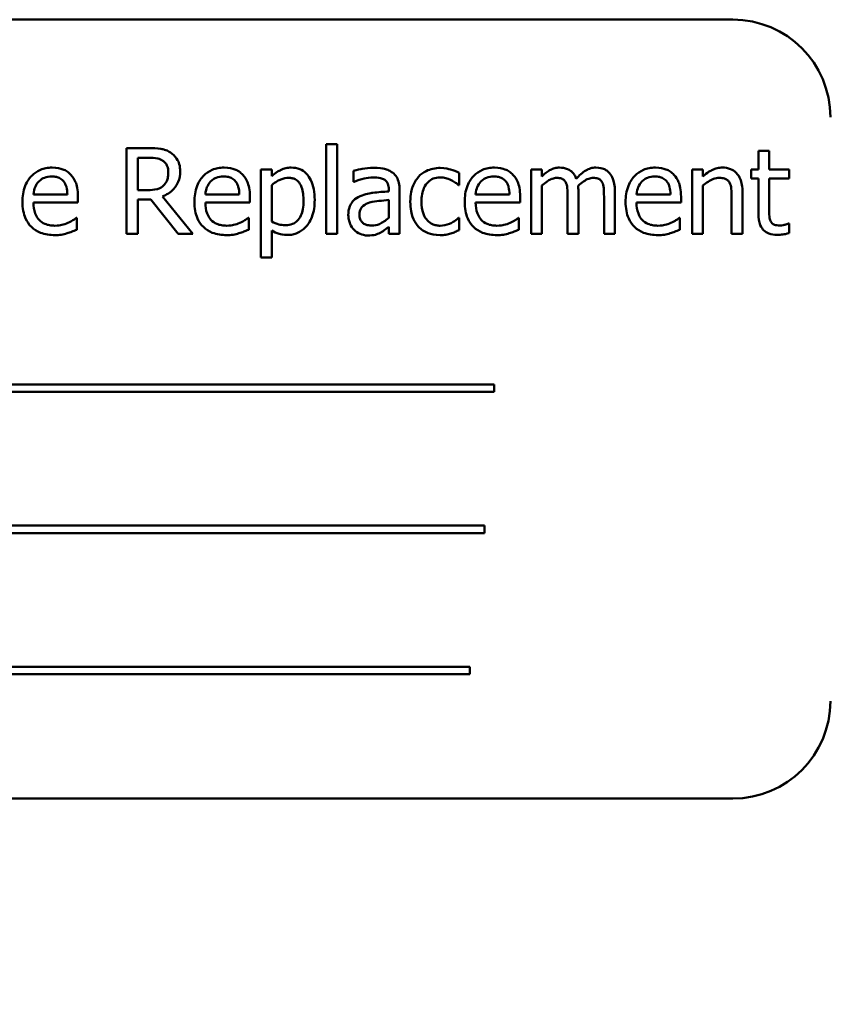
# Model space of a CAD drawing. Units: inches. Extents: x 2 to 108, y 1 to 84.
# Drawn here: x 66 to 67, y 46 to 47 of the extents above; entities that cross this region are included whole.
import ezdxf

# ---------------------------------------------------------------- set-up
doc = ezdxf.new("R2010")
doc.units = ezdxf.units.IN
doc.header["$LTSCALE"] = 5
doc.header["$MEASUREMENT"] = 0
doc.layers.add('Symbol (ANSI)', color=7, linetype='Continuous', lineweight=25)
doc.layers.add('Visible (ANSI)', color=7, linetype='Continuous', lineweight=50)
doc.styles.add('Note Text (ANSI)', font='tahoma.ttf')
doc.dimstyles.new('Default (ANSI)$7', dxfattribs={"dimscale": 5, "dimtxt": 0.12, "dimasz": 0.098425, "dimexe": 0.125, "dimexo": 0.0625, "dimgap": 0.031496, "dimtad": 0, "dimtih": 1, "dimtoh": 1, "dimrnd": 1e-08, "dimzin": 4, "dimdsep": 46, "dimtxsty": 'Note Text (ANSI)', "dimcen": 0.09, "dimdle": 0.393701, "dimclrd": 256, "dimclre": 256, "dimclrt": 256, "dimadec": 0, "dimazin": 1, "dimtfac": 1, "dimtofl": 0, "dimtmove": 0, "dimatfit": 3, "dimfxl": 1, "dimtolj": 1, "dimtzin": 4, "dimlwd": -1, "dimlwe": -1, "dimarcsym": 0})

msp = doc.modelspace()

# ---------------------------------------------------------------- linework, layer by layer
at = {"layer": 'Visible (ANSI)'}
for p, q in [((66.925, 46.9645), (65.175, 46.9645)), ((66.1747, 46.7997), (66.1464, 46.7997)), ((66.1464, 46.7997), (66.1464, 46.6897)), ((66.4026, 46.8046), (66.4026, 46.6897)), ((66.4166, 46.8046), (66.4026, 46.8046)), ((66.4166, 46.6897), (66.4166, 46.8046)), ((66.9715, 46.796), (66.9576, 46.796)), ((66.9576, 46.796), (66.9576, 46.7723)), ((66.9715, 46.7723), (66.9715, 46.796)), ((66.161, 46.7457), (66.161, 46.7871)), ((66.161, 46.7871), (66.1755, 46.7871)), ((66.3327, 46.7723), (66.3188, 46.7723)), ((66.3188, 46.7723), (66.3188, 46.6593)), ((66.3327, 46.7636), (66.3327, 46.7723)), ((66.4378, 46.7705), (66.4378, 46.7563)), ((66.6797, 46.7723), (66.6658, 46.7723)), ((66.6658, 46.7723), (66.6658, 46.6897)), ((66.6797, 46.7632), (66.6797, 46.7723)), ((66.8724, 46.7723), (66.8724, 46.6897)), ((66.8863, 46.7723), (66.8724, 46.7723)), ((66.8863, 46.7631), (66.8863, 46.7723)), ((66.9576, 46.7723), (66.9483, 46.7723)), ((66.9483, 46.7723), (66.9483, 46.7608)), ((66.9971, 46.7723), (66.9715, 46.7723)), ((66.9971, 46.7608), (66.9971, 46.7723)), ((66.5735, 46.7522), (66.5735, 46.7678)), ((66.9483, 46.7608), (66.9576, 46.7608)), ((66.9576, 46.7608), (66.9576, 46.7151)), ((66.9715, 46.7215), (66.9715, 46.7608)), ((66.9715, 46.7608), (66.9971, 46.7608)), ((66.1738, 46.7457), (66.161, 46.7457)), ((66.3327, 46.7052), (66.3327, 46.752)), ((66.4378, 46.7563), (66.4386, 46.7563)), ((66.483, 46.7467), (66.483, 46.744)), ((66.4969, 46.6897), (66.4969, 46.7462)), ((66.5727, 46.7522), (66.5735, 46.7522)), ((66.6797, 46.6897), (66.6797, 46.7514)), ((66.8863, 46.6897), (66.8863, 46.7514)), ((66.0704, 46.7402), (66.0268, 46.7402)), ((66.084, 46.7296), (66.084, 46.7372)), ((66.161, 46.6897), (66.161, 46.7335)), ((66.161, 46.7335), (66.1777, 46.7335)), ((66.1777, 46.7335), (66.2125, 46.6897)), ((66.2315, 46.6897), (66.1924, 46.7376)), ((66.2911, 46.7402), (66.2475, 46.7402)), ((66.3047, 46.7296), (66.3047, 46.7372)), ((66.483, 46.733), (66.483, 46.7101)), ((66.6382, 46.7402), (66.5946, 46.7402)), ((66.6517, 46.7296), (66.6517, 46.7372)), ((66.7126, 46.7375), (66.7126, 46.6897)), ((66.7265, 46.6897), (66.7265, 46.7441)), ((66.7594, 46.7375), (66.7594, 46.6897)), ((66.7733, 46.6897), (66.7733, 46.7441)), ((66.8448, 46.7402), (66.8012, 46.7402)), ((66.8583, 46.7296), (66.8583, 46.7372)), ((66.9233, 46.7368), (66.9233, 46.6897)), ((66.9372, 46.6897), (66.9372, 46.7433)), ((66.0268, 46.7296), (66.084, 46.7296)), ((66.2475, 46.7296), (66.3047, 46.7296)), ((66.5946, 46.7296), (66.6517, 46.7296)), ((66.8012, 46.7296), (66.8583, 46.7296)), ((66.0825, 46.71), (66.0817, 46.71)), ((66.0825, 46.6948), (66.0825, 46.71)), ((66.3032, 46.71), (66.3024, 46.71)), ((66.3032, 46.6948), (66.3032, 46.71)), ((66.5735, 46.71), (66.5727, 46.71)), ((66.5735, 46.6944), (66.5735, 46.71)), ((66.6502, 46.71), (66.6494, 46.71)), ((66.6502, 46.6948), (66.6502, 46.71)), ((66.8568, 46.71), (66.856, 46.71)), ((66.8568, 46.6948), (66.8568, 46.71)), ((66.483, 46.6985), (66.483, 46.6897)), ((66.9971, 46.7029), (66.9963, 46.7029)), ((66.9971, 46.6904), (66.9971, 46.7029)), ((66.1464, 46.6897), (66.161, 46.6897)), ((66.2125, 46.6897), (66.2315, 46.6897)), ((66.3327, 46.6593), (66.3327, 46.6939)), ((66.4026, 46.6897), (66.4166, 46.6897)), ((66.483, 46.6897), (66.4969, 46.6897)), ((66.6658, 46.6897), (66.6797, 46.6897)), ((66.7126, 46.6897), (66.7265, 46.6897)), ((66.7594, 46.6897), (66.7733, 46.6897)), ((66.8724, 46.6897), (66.8863, 46.6897)), ((66.9233, 46.6897), (66.9372, 46.6897)), ((66.3188, 46.6593), (66.3327, 46.6593)), ((66.6184, 46.4961), (65.4604, 46.4961)), ((66.6184, 46.4865), (66.6184, 46.4961)), ((65.4604, 46.4865), (66.6184, 46.4865)), ((66.606, 46.3149), (65.5306, 46.3149)), ((65.5306, 46.3054), (66.606, 46.3054)), ((66.606, 46.3054), (66.606, 46.3149)), ((66.5872, 46.1338), (65.4292, 46.1338)), ((66.5872, 46.1243), (66.5872, 46.1338)), ((65.4292, 46.1243), (66.5872, 46.1243)), ((65.175, 45.9645), (66.925, 45.9645))]:
    msp.add_line(p, q, dxfattribs=at)
for centre, start, end in [((66.925, 46.8395), 0, 90), ((66.925, 46.0895), 270, 0)]:
    msp.add_arc(centre, 0.125, start, end, dxfattribs=at)
for points, knots in [([(66.2027, 46.7939), (66.2008, 46.7952), (66.1988, 46.7962), (66.1948, 46.7978), (66.1927, 46.7984), (66.1853, 46.7996), (66.18, 46.7997), (66.1747, 46.7997)], [-0.0738143, -0.0738143, -0.0738143, -0.0738143, -0.05676999, -0.05676999, -0.04027348, -0.04027348, 0, 0, 0, 0]), ([(66.1755, 46.7871), (66.178, 46.7871), (66.1825, 46.787), (66.1887, 46.7856), (66.191, 46.7847), (66.193, 46.7833)], [-0.04825402, -0.04825402, -0.04825402, -0.04825402, -0.01854655, -0.01854655, 0, 0, 0, 0]), ([(66.193, 46.7833), (66.1942, 46.7825), (66.1953, 46.7815), (66.1974, 46.779), (66.1981, 46.7777), (66.1995, 46.7741), (66.1999, 46.7714), (66.1999, 46.7687)], [-0.03741459, -0.03741459, -0.03741459, -0.03741459, -0.02965645, -0.02965645, -0.02069666, -0.02069666, 0, 0, 0, 0]), ([(66.2152, 46.7699), (66.2152, 46.7729), (66.2149, 46.7761), (66.2135, 46.7811), (66.2125, 46.7836), (66.2085, 46.7894), (66.2059, 46.7919), (66.2027, 46.7939)], [-0.08862465, -0.08862465, -0.08862465, -0.08862465, -0.05353477, -0.05353477, -0.02853055, -0.02853055, 0, 0, 0, 0]), ([(66.0509, 46.7746), (66.0482, 46.7746), (66.0455, 46.7744), (66.0404, 46.7734), (66.038, 46.7727), (66.0315, 46.7699), (66.0278, 46.7673), (66.022, 46.7614), (66.0187, 46.7573), (66.0137, 46.7446), (66.0127, 46.7375), (66.0127, 46.7306)], [-0.2368121, -0.2368121, -0.2368121, -0.2368121, -0.2003751, -0.2003751, -0.1660997, -0.1660997, -0.1039613, -0.1039613, -0.0532165, -0.0532165, 0, 0, 0, 0]), ([(66.0748, 46.7654), (66.0734, 46.767), (66.0718, 46.7683), (66.0683, 46.7707), (66.0664, 46.7716), (66.0615, 46.7735), (66.0571, 46.7746), (66.0509, 46.7746)], [-0.1094427, -0.1094427, -0.1094427, -0.1094427, -0.0783983, -0.0783983, -0.0475944, -0.0475944, 0, 0, 0, 0]), ([(66.2716, 46.7746), (66.2689, 46.7746), (66.2662, 46.7744), (66.2611, 46.7734), (66.2587, 46.7727), (66.2522, 46.7699), (66.2485, 46.7673), (66.2427, 46.7614), (66.2394, 46.7573), (66.2344, 46.7446), (66.2335, 46.7375), (66.2335, 46.7306)], [-0.2368121, -0.2368121, -0.2368121, -0.2368121, -0.2003751, -0.2003751, -0.1660997, -0.1660997, -0.1039613, -0.1039613, -0.0532165, -0.0532165, 0, 0, 0, 0]), ([(66.2955, 46.7654), (66.2941, 46.767), (66.2925, 46.7683), (66.289, 46.7707), (66.2872, 46.7716), (66.2822, 46.7735), (66.2779, 46.7746), (66.2716, 46.7746)], [-0.1094427, -0.1094427, -0.1094427, -0.1094427, -0.0783983, -0.0783983, -0.0475944, -0.0475944, 0, 0, 0, 0]), ([(66.3579, 46.7746), (66.3555, 46.7746), (66.3531, 46.7744), (66.3485, 46.7733), (66.3463, 46.7725), (66.3425, 46.7706), (66.3378, 46.7683), (66.3327, 46.7636)], [-0.1878509, -0.1878509, -0.1878509, -0.1878509, -0.1197365, -0.1197365, -0.0531865, -0.0531865, 0, 0, 0, 0]), ([(66.3879, 46.7332), (66.3879, 46.7378), (66.3876, 46.7425), (66.3859, 46.7509), (66.3847, 46.7548), (66.3816, 46.7611), (66.3796, 46.7645), (66.3743, 46.7696), (66.3717, 46.7714), (66.3653, 46.774), (66.3616, 46.7746), (66.3579, 46.7746)], [-0.1738799, -0.1738799, -0.1738799, -0.1738799, -0.1260957, -0.1260957, -0.0844987, -0.0844987, -0.052899, -0.052899, -0.0284129, -0.0284129, 0, 0, 0, 0]), ([(66.463, 46.7742), (66.4582, 46.7742), (66.4535, 46.7738), (66.4474, 46.7726), (66.4417, 46.7716), (66.4378, 46.7705)], [-0.1362292, -0.1362292, -0.1362292, -0.1362292, -0.0311534, -0.0311534, 0, 0, 0, 0]), ([(66.4879, 46.7681), (66.4863, 46.7692), (66.4847, 46.7702), (66.4812, 46.7719), (66.4793, 46.7725), (66.4751, 46.7734), (66.4707, 46.7742), (66.463, 46.7742)], [-0.15515, -0.15515, -0.15515, -0.15515, -0.1074883, -0.1074883, -0.0590414, -0.0590414, 0, 0, 0, 0]), ([(66.5492, 46.7742), (66.546, 46.7742), (66.5428, 46.7738), (66.5367, 46.7725), (66.5338, 46.7715), (66.5274, 46.7684), (66.5241, 46.766), (66.5214, 46.7629)], [-0.07840036, -0.07840036, -0.07840036, -0.07840036, -0.0543939, -0.0543939, -0.0313032, -0.0313032, 0, 0, 0, 0]), ([(66.5735, 46.7678), (66.57, 46.7696), (66.5661, 46.7711), (66.5604, 46.7728), (66.5557, 46.7742), (66.5492, 46.7742)], [-0.1508645, -0.1508645, -0.1508645, -0.1508645, -0.0499207, -0.0499207, 0, 0, 0, 0]), ([(66.6186, 46.7746), (66.616, 46.7746), (66.6133, 46.7744), (66.6082, 46.7734), (66.6057, 46.7727), (66.5992, 46.7699), (66.5955, 46.7673), (66.5897, 46.7614), (66.5865, 46.7573), (66.5814, 46.7446), (66.5805, 46.7375), (66.5805, 46.7306)], [-0.2368121, -0.2368121, -0.2368121, -0.2368121, -0.2003751, -0.2003751, -0.1660997, -0.1660997, -0.1039613, -0.1039613, -0.0532165, -0.0532165, 0, 0, 0, 0]), ([(66.6425, 46.7654), (66.6411, 46.767), (66.6395, 46.7683), (66.636, 46.7707), (66.6342, 46.7716), (66.6292, 46.7735), (66.6249, 46.7746), (66.6186, 46.7746)], [-0.1094427, -0.1094427, -0.1094427, -0.1094427, -0.0783983, -0.0783983, -0.0475944, -0.0475944, 0, 0, 0, 0]), ([(66.7023, 46.7746), (66.7002, 46.7746), (66.6981, 46.7744), (66.6941, 46.7734), (66.6923, 46.7726), (66.6882, 46.7704), (66.6846, 46.768), (66.6797, 46.7632)], [-0.1358397, -0.1358397, -0.1358397, -0.1358397, -0.093581, -0.093581, -0.0522732, -0.0522732, 0, 0, 0, 0]), ([(66.7238, 46.7603), (66.7232, 46.7619), (66.7225, 46.7635), (66.7207, 46.7662), (66.7198, 46.7675), (66.7179, 46.7694), (66.7159, 46.7712), (66.7091, 46.774), (66.7057, 46.7746), (66.7023, 46.7746)], [-0.1373709, -0.1373709, -0.1373709, -0.1373709, -0.0946094, -0.0946094, -0.0556708, -0.0556708, -0.0263703, -0.0263703, 0, 0, 0, 0]), ([(66.7491, 46.7746), (66.7468, 46.7746), (66.7445, 46.7743), (66.7401, 46.7731), (66.7381, 46.7722), (66.7315, 46.7682), (66.7274, 46.7644), (66.7238, 46.7603)], [-0.0760541, -0.0760541, -0.0760541, -0.0760541, -0.05870892, -0.05870892, -0.04133248, -0.04133248, 0, 0, 0, 0]), ([(66.7663, 46.7676), (66.7653, 46.7688), (66.7641, 46.7699), (66.7616, 46.7717), (66.7602, 46.7724), (66.7571, 46.7736), (66.7539, 46.7746), (66.7491, 46.7746)], [-0.1018277, -0.1018277, -0.1018277, -0.1018277, -0.0690853, -0.0690853, -0.0372049, -0.0372049, 0, 0, 0, 0]), ([(66.8253, 46.7746), (66.8226, 46.7746), (66.8199, 46.7744), (66.8148, 46.7734), (66.8124, 46.7727), (66.8058, 46.7699), (66.8022, 46.7673), (66.7964, 46.7614), (66.7931, 46.7573), (66.7881, 46.7446), (66.7871, 46.7375), (66.7871, 46.7306)], [-0.2368121, -0.2368121, -0.2368121, -0.2368121, -0.2003751, -0.2003751, -0.1660997, -0.1660997, -0.1039613, -0.1039613, -0.0532165, -0.0532165, 0, 0, 0, 0]), ([(66.8492, 46.7654), (66.8477, 46.767), (66.8461, 46.7683), (66.8427, 46.7707), (66.8408, 46.7716), (66.8358, 46.7735), (66.8315, 46.7746), (66.8253, 46.7746)], [-0.1094427, -0.1094427, -0.1094427, -0.1094427, -0.0783983, -0.0783983, -0.0475944, -0.0475944, 0, 0, 0, 0]), ([(66.9114, 46.7746), (66.9092, 46.7746), (66.907, 46.7744), (66.9026, 46.7734), (66.9006, 46.7726), (66.8963, 46.7706), (66.8921, 46.7683), (66.8863, 46.7631)], [-0.1640132, -0.1640132, -0.1640132, -0.1640132, -0.1114033, -0.1114033, -0.059088, -0.059088, 0, 0, 0, 0]), ([(66.9372, 46.7433), (66.9372, 46.7464), (66.937, 46.7495), (66.936, 46.7552), (66.9353, 46.7578), (66.9333, 46.7624), (66.9318, 46.7653), (66.927, 46.77), (66.9246, 46.7716), (66.9185, 46.7741), (66.915, 46.7746), (66.9114, 46.7746)], [-0.1491538, -0.1491538, -0.1491538, -0.1491538, -0.1113006, -0.1113006, -0.0785129, -0.0785129, -0.049832, -0.049832, -0.0273646, -0.0273646, 0, 0, 0, 0]), ([(66.0336, 46.7567), (66.0366, 46.7596), (66.0393, 46.7609), (66.0437, 46.7628), (66.047, 46.7632), (66.0501, 46.7632)], [-0.03655812, -0.03655812, -0.03655812, -0.03655812, -0.02382751, -0.02382751, 0, 0, 0, 0]), ([(66.0501, 46.7632), (66.0522, 46.7632), (66.0543, 46.763), (66.0575, 46.7623), (66.0593, 46.7618), (66.0629, 46.7597), (66.0645, 46.7584), (66.0657, 46.7568)], [-0.05908023, -0.05908023, -0.05908023, -0.05908023, -0.03198402, -0.03198402, -0.01553115, -0.01553115, 0, 0, 0, 0]), ([(66.084, 46.7372), (66.084, 46.7465), (66.0824, 46.7522), (66.0794, 46.7594), (66.0774, 46.7626), (66.0748, 46.7654)], [-0.05948621, -0.05948621, -0.05948621, -0.05948621, -0.02930294, -0.02930294, 0, 0, 0, 0]), ([(66.1924, 46.7376), (66.1951, 46.7386), (66.1977, 46.7399), (66.2024, 46.7429), (66.2046, 46.7447), (66.2102, 46.7506), (66.2119, 46.7543), (66.2145, 46.7605), (66.2152, 46.7652), (66.2152, 46.7699)], [-0.06783932, -0.06783932, -0.06783932, -0.06783932, -0.05944131, -0.05944131, -0.05145346, -0.05145346, -0.03572129, -0.03572129, 0, 0, 0, 0]), ([(66.1999, 46.7687), (66.1999, 46.7667), (66.1998, 46.7646), (66.1991, 46.7605), (66.1985, 46.7588), (66.1969, 46.7551), (66.1955, 46.7531), (66.1937, 46.7514)], [-0.04294406, -0.04294406, -0.04294406, -0.04294406, -0.03085374, -0.03085374, -0.01869094, -0.01869094, 0, 0, 0, 0]), ([(66.2543, 46.7567), (66.2573, 46.7596), (66.26, 46.7609), (66.2644, 46.7628), (66.2677, 46.7632), (66.2708, 46.7632)], [-0.03655812, -0.03655812, -0.03655812, -0.03655812, -0.02382751, -0.02382751, 0, 0, 0, 0]), ([(66.2708, 46.7632), (66.2729, 46.7632), (66.275, 46.763), (66.2783, 46.7623), (66.28, 46.7618), (66.2837, 46.7597), (66.2852, 46.7584), (66.2864, 46.7568)], [-0.05908023, -0.05908023, -0.05908023, -0.05908023, -0.03198402, -0.03198402, -0.01553115, -0.01553115, 0, 0, 0, 0]), ([(66.3047, 46.7372), (66.3047, 46.7465), (66.3031, 46.7522), (66.3001, 46.7594), (66.2981, 46.7626), (66.2955, 46.7654)], [-0.05948621, -0.05948621, -0.05948621, -0.05948621, -0.02930294, -0.02930294, 0, 0, 0, 0]), ([(66.3327, 46.752), (66.3379, 46.7564), (66.3424, 46.7585), (66.3477, 46.7607), (66.3511, 46.7614), (66.3545, 46.7614)], [-0.04360468, -0.04360468, -0.04360468, -0.04360468, -0.02634836, -0.02634836, 0, 0, 0, 0]), ([(66.3545, 46.7614), (66.356, 46.7614), (66.3575, 46.7613), (66.3604, 46.7607), (66.3617, 46.7602), (66.3646, 46.7588), (66.3661, 46.7576), (66.368, 46.7553), (66.3696, 46.7533), (66.3729, 46.7442), (66.3736, 46.7379), (66.3736, 46.7316)], [-0.2430766, -0.2430766, -0.2430766, -0.2430766, -0.1927012, -0.1927012, -0.1469172, -0.1469172, -0.0828668, -0.0828668, -0.0478493, -0.0478493, 0, 0, 0, 0]), ([(66.4386, 46.7563), (66.4428, 46.7581), (66.4471, 46.7595), (66.4548, 46.7612), (66.4589, 46.7619), (66.4629, 46.7619)], [-0.07265039, -0.07265039, -0.07265039, -0.07265039, -0.03025474, -0.03025474, 0, 0, 0, 0]), ([(66.4629, 46.7619), (66.466, 46.7619), (66.4698, 46.7617), (66.4742, 46.7607), (66.4759, 46.7601), (66.4773, 46.7592)], [-0.03475124, -0.03475124, -0.03475124, -0.03475124, -0.0132719, -0.0132719, 0, 0, 0, 0]), ([(66.4773, 46.7592), (66.4784, 46.7585), (66.4792, 46.7578), (66.4806, 46.7561), (66.4813, 46.7551), (66.4827, 46.7516), (66.483, 46.7492), (66.483, 46.7467)], [-0.04830264, -0.04830264, -0.04830264, -0.04830264, -0.03164599, -0.03164599, -0.01879053, -0.01879053, 0, 0, 0, 0]), ([(66.4969, 46.7462), (66.4969, 46.7491), (66.4966, 46.7522), (66.4954, 46.7576), (66.4945, 46.7599), (66.4919, 46.7645), (66.4901, 46.7665), (66.4879, 46.7681)], [-0.06282077, -0.06282077, -0.06282077, -0.06282077, -0.04017341, -0.04017341, -0.02080948, -0.02080948, 0, 0, 0, 0]), ([(66.5214, 46.7629), (66.5179, 46.7591), (66.5154, 46.7545), (66.5126, 46.7469), (66.5107, 46.741), (66.5107, 46.7308)], [-0.2141649, -0.2141649, -0.2141649, -0.2141649, -0.0773125, -0.0773125, 0, 0, 0, 0]), ([(66.525, 46.7308), (66.525, 46.734), (66.5253, 46.7373), (66.5263, 46.7431), (66.5271, 46.7458), (66.5298, 46.7518), (66.5317, 46.7543), (66.5354, 46.7579), (66.5376, 46.7594), (66.5429, 46.7615), (66.5459, 46.762), (66.5489, 46.762)], [-0.09259247, -0.09259247, -0.09259247, -0.09259247, -0.07658308, -0.07658308, -0.0627042, -0.0627042, -0.04352296, -0.04352296, -0.0231675, -0.0231675, 0, 0, 0, 0]), ([(66.5489, 46.762), (66.5515, 46.762), (66.554, 46.7616), (66.5579, 46.7605), (66.5606, 46.7597), (66.5633, 46.7584)], [-0.06019309, -0.06019309, -0.06019309, -0.06019309, -0.02238557, -0.02238557, 0, 0, 0, 0]), ([(66.5633, 46.7584), (66.5652, 46.7574), (66.5671, 46.7563), (66.5702, 46.7542), (66.5715, 46.7532), (66.5727, 46.7522)], [-0.02833755, -0.02833755, -0.02833755, -0.02833755, -0.0121361, -0.0121361, 0, 0, 0, 0]), ([(66.6013, 46.7567), (66.6043, 46.7596), (66.607, 46.7609), (66.6114, 46.7628), (66.6147, 46.7632), (66.6178, 46.7632)], [-0.03655812, -0.03655812, -0.03655812, -0.03655812, -0.02382751, -0.02382751, 0, 0, 0, 0]), ([(66.6178, 46.7632), (66.6199, 46.7632), (66.622, 46.763), (66.6253, 46.7623), (66.627, 46.7618), (66.6307, 46.7597), (66.6322, 46.7584), (66.6334, 46.7568)], [-0.05908023, -0.05908023, -0.05908023, -0.05908023, -0.03198402, -0.03198402, -0.01553115, -0.01553115, 0, 0, 0, 0]), ([(66.6517, 46.7372), (66.6517, 46.7465), (66.6501, 46.7522), (66.6472, 46.7594), (66.6452, 46.7626), (66.6425, 46.7654)], [-0.05948621, -0.05948621, -0.05948621, -0.05948621, -0.02930294, -0.02930294, 0, 0, 0, 0]), ([(66.6797, 46.7514), (66.6817, 46.7533), (66.6839, 46.7551), (66.6898, 46.7591), (66.6923, 46.7601), (66.6948, 46.761), (66.6967, 46.7614), (66.6987, 46.7614)], [-0.02456904, -0.02456904, -0.02456904, -0.02456904, -0.02074905, -0.02074905, -0.01487684, -0.01487684, 0, 0, 0, 0]), ([(66.6987, 46.7614), (66.7009, 46.7614), (66.703, 46.7612), (66.7056, 46.7603), (66.7068, 46.7598), (66.7089, 46.7578), (66.7097, 46.7568), (66.7103, 46.7556)], [-0.05211046, -0.05211046, -0.05211046, -0.05211046, -0.02196912, -0.02196912, -0.00999116, -0.00999116, 0, 0, 0, 0]), ([(66.7262, 46.7512), (66.7284, 46.7532), (66.7307, 46.7552), (66.7349, 46.758), (66.7372, 46.7594), (66.7416, 46.761), (66.7435, 46.7614), (66.7455, 46.7614)], [-0.06668738, -0.06668738, -0.06668738, -0.06668738, -0.0359382, -0.0359382, -0.01477227, -0.01477227, 0, 0, 0, 0]), ([(66.7455, 46.7614), (66.7477, 46.7614), (66.7498, 46.7612), (66.7524, 46.7603), (66.7536, 46.7598), (66.7557, 46.7578), (66.7565, 46.7568), (66.7571, 46.7556)], [-0.05211046, -0.05211046, -0.05211046, -0.05211046, -0.02196912, -0.02196912, -0.00999116, -0.00999116, 0, 0, 0, 0]), ([(66.7733, 46.7441), (66.7733, 46.7522), (66.7721, 46.7569), (66.7697, 46.7628), (66.7683, 46.7654), (66.7663, 46.7676)], [-0.04846664, -0.04846664, -0.04846664, -0.04846664, -0.02239453, -0.02239453, 0, 0, 0, 0]), ([(66.808, 46.7567), (66.8109, 46.7596), (66.8136, 46.7609), (66.8181, 46.7628), (66.8213, 46.7632), (66.8245, 46.7632)], [-0.03655812, -0.03655812, -0.03655812, -0.03655812, -0.02382751, -0.02382751, 0, 0, 0, 0]), ([(66.8245, 46.7632), (66.8265, 46.7632), (66.8287, 46.763), (66.8319, 46.7623), (66.8337, 46.7618), (66.8373, 46.7597), (66.8388, 46.7584), (66.8401, 46.7568)], [-0.05908023, -0.05908023, -0.05908023, -0.05908023, -0.03198402, -0.03198402, -0.01553115, -0.01553115, 0, 0, 0, 0]), ([(66.8583, 46.7372), (66.8583, 46.7465), (66.8567, 46.7522), (66.8538, 46.7594), (66.8518, 46.7626), (66.8492, 46.7654)], [-0.05948621, -0.05948621, -0.05948621, -0.05948621, -0.02930294, -0.02930294, 0, 0, 0, 0]), ([(66.8863, 46.7514), (66.8909, 46.7553), (66.8957, 46.7583), (66.9025, 46.7609), (66.9051, 46.7614), (66.9077, 46.7614)], [-0.05499972, -0.05499972, -0.05499972, -0.05499972, -0.0201559, -0.0201559, 0, 0, 0, 0]), ([(66.9077, 46.7614), (66.9098, 46.7614), (66.9121, 46.7612), (66.9151, 46.7603), (66.9165, 46.7598), (66.919, 46.7577), (66.9199, 46.7566), (66.9206, 46.7553)], [-0.05557501, -0.05557501, -0.05557501, -0.05557501, -0.02508241, -0.02508241, -0.01134495, -0.01134495, 0, 0, 0, 0]), ([(66.0268, 46.7402), (66.0272, 46.7444), (66.028, 46.7473), (66.03, 46.7521), (66.0316, 46.7545), (66.0336, 46.7567)], [-0.03937759, -0.03937759, -0.03937759, -0.03937759, -0.02237561, -0.02237561, 0, 0, 0, 0]), ([(66.0657, 46.7568), (66.0665, 46.7558), (66.0671, 46.7548), (66.0684, 46.7522), (66.0688, 46.7509), (66.07, 46.7468), (66.0703, 46.7434), (66.0704, 46.7402)], [-0.03832786, -0.03832786, -0.03832786, -0.03832786, -0.03229059, -0.03229059, -0.02446936, -0.02446936, 0, 0, 0, 0]), ([(66.1937, 46.7514), (66.1926, 46.7503), (66.1913, 46.7493), (66.1878, 46.7474), (66.1859, 46.747), (66.1815, 46.746), (66.1776, 46.7457), (66.1738, 46.7457)], [-0.03875804, -0.03875804, -0.03875804, -0.03875804, -0.03466628, -0.03466628, -0.02878337, -0.02878337, 0, 0, 0, 0]), ([(66.2475, 46.7402), (66.2479, 46.7444), (66.2488, 46.7473), (66.2507, 46.7521), (66.2523, 46.7545), (66.2543, 46.7567)], [-0.03937759, -0.03937759, -0.03937759, -0.03937759, -0.02237561, -0.02237561, 0, 0, 0, 0]), ([(66.2864, 46.7568), (66.2872, 46.7558), (66.2878, 46.7548), (66.2891, 46.7522), (66.2895, 46.7509), (66.2907, 46.7468), (66.291, 46.7434), (66.2911, 46.7402)], [-0.03832786, -0.03832786, -0.03832786, -0.03832786, -0.03229059, -0.03229059, -0.02446936, -0.02446936, 0, 0, 0, 0]), ([(66.5946, 46.7402), (66.5949, 46.7444), (66.5958, 46.7473), (66.5977, 46.7521), (66.5993, 46.7545), (66.6013, 46.7567)], [-0.03937759, -0.03937759, -0.03937759, -0.03937759, -0.02237561, -0.02237561, 0, 0, 0, 0]), ([(66.6334, 46.7568), (66.6342, 46.7558), (66.6349, 46.7548), (66.6361, 46.7522), (66.6365, 46.7509), (66.6377, 46.7468), (66.6381, 46.7434), (66.6382, 46.7402)], [-0.03832786, -0.03832786, -0.03832786, -0.03832786, -0.03229059, -0.03229059, -0.02446936, -0.02446936, 0, 0, 0, 0]), ([(66.7103, 46.7556), (66.7113, 46.7537), (66.7119, 46.7511), (66.7125, 46.7446), (66.7126, 46.741), (66.7126, 46.7375)], [-0.05002783, -0.05002783, -0.05002783, -0.05002783, -0.02685442, -0.02685442, 0, 0, 0, 0]), ([(66.7265, 46.7441), (66.7265, 46.7454), (66.7265, 46.7469), (66.7264, 46.7486), (66.7263, 46.7499), (66.7262, 46.7512)], [-0.04063829, -0.04063829, -0.04063829, -0.04063829, -0.00964737, -0.00964737, 0, 0, 0, 0]), ([(66.7571, 46.7556), (66.7581, 46.7537), (66.7587, 46.7511), (66.7593, 46.7446), (66.7594, 46.741), (66.7594, 46.7375)], [-0.05002783, -0.05002783, -0.05002783, -0.05002783, -0.02685442, -0.02685442, 0, 0, 0, 0]), ([(66.8012, 46.7402), (66.8016, 46.7444), (66.8024, 46.7473), (66.8043, 46.7521), (66.806, 46.7545), (66.808, 46.7567)], [-0.03937759, -0.03937759, -0.03937759, -0.03937759, -0.02237561, -0.02237561, 0, 0, 0, 0]), ([(66.8401, 46.7568), (66.8408, 46.7558), (66.8415, 46.7548), (66.8427, 46.7522), (66.8432, 46.7509), (66.8443, 46.7468), (66.8447, 46.7434), (66.8448, 46.7402)], [-0.03832786, -0.03832786, -0.03832786, -0.03832786, -0.03229059, -0.03229059, -0.02446936, -0.02446936, 0, 0, 0, 0]), ([(66.9206, 46.7553), (66.9219, 46.753), (66.9225, 46.7502), (66.9232, 46.7439), (66.9233, 46.7403), (66.9233, 46.7368)], [-0.04869454, -0.04869454, -0.04869454, -0.04869454, -0.02697799, -0.02697799, 0, 0, 0, 0]), ([(66.3532, 46.6881), (66.3554, 46.6881), (66.3576, 46.6883), (66.3618, 46.6892), (66.3638, 46.6898), (66.3696, 46.6923), (66.3729, 46.6947), (66.3788, 46.7008), (66.3819, 46.7051), (66.387, 46.7181), (66.3879, 46.7258), (66.3879, 46.7332)], [-0.2052077, -0.2052077, -0.2052077, -0.2052077, -0.179689, -0.179689, -0.1552012, -0.1552012, -0.1064267, -0.1064267, -0.0570482, -0.0570482, 0, 0, 0, 0]), ([(66.4461, 46.7378), (66.443, 46.7364), (66.4401, 46.7346), (66.4364, 46.7308), (66.4345, 46.7286), (66.4316, 46.7214), (66.4311, 46.7175), (66.4311, 46.7136)], [-0.1126141, -0.1126141, -0.1126141, -0.1126141, -0.0589481, -0.0589481, -0.0296329, -0.0296329, 0, 0, 0, 0]), ([(66.483, 46.744), (66.4762, 46.7436), (66.4693, 46.7431), (66.4599, 46.7419), (66.453, 46.7409), (66.4461, 46.7378)], [-0.2058434, -0.2058434, -0.2058434, -0.2058434, -0.0573549, -0.0573549, 0, 0, 0, 0]), ([(66.4582, 46.7296), (66.4628, 46.731), (66.4671, 46.7314), (66.4744, 46.7322), (66.479, 46.7326), (66.483, 46.733)], [-0.05617787, -0.05617787, -0.05617787, -0.05617787, -0.03035877, -0.03035877, 0, 0, 0, 0]), ([(66.0127, 46.7306), (66.0127, 46.7267), (66.013, 46.7229), (66.0144, 46.7157), (66.0153, 46.7124), (66.0185, 46.7052), (66.021, 46.7015), (66.0275, 46.6951), (66.0314, 46.6927), (66.0416, 46.6887), (66.048, 46.6879), (66.0543, 46.6879)], [-0.1728436, -0.1728436, -0.1728436, -0.1728436, -0.143664, -0.143664, -0.1176773, -0.1176773, -0.0833472, -0.0833472, -0.0480538, -0.0480538, 0, 0, 0, 0]), ([(66.0541, 46.7), (66.0518, 46.7), (66.0496, 46.7002), (66.0453, 46.701), (66.0434, 46.7015), (66.0387, 46.7036), (66.0362, 46.7053), (66.0326, 46.7091), (66.0306, 46.7116), (66.0274, 46.72), (66.0268, 46.7249), (66.0268, 46.7296)], [-0.1840645, -0.1840645, -0.1840645, -0.1840645, -0.1487722, -0.1487722, -0.1166797, -0.1166797, -0.0685192, -0.0685192, -0.0357874, -0.0357874, 0, 0, 0, 0]), ([(66.2335, 46.7306), (66.2335, 46.7267), (66.2337, 46.7229), (66.2351, 46.7157), (66.236, 46.7124), (66.2392, 46.7052), (66.2417, 46.7015), (66.2483, 46.6951), (66.2521, 46.6927), (66.2623, 46.6887), (66.2687, 46.6879), (66.275, 46.6879)], [-0.1728436, -0.1728436, -0.1728436, -0.1728436, -0.143664, -0.143664, -0.1176773, -0.1176773, -0.0833472, -0.0833472, -0.0480538, -0.0480538, 0, 0, 0, 0]), ([(66.2748, 46.7), (66.2726, 46.7), (66.2703, 46.7002), (66.2661, 46.701), (66.2641, 46.7015), (66.2594, 46.7036), (66.2569, 46.7053), (66.2533, 46.7091), (66.2513, 46.7116), (66.2481, 46.72), (66.2475, 46.7249), (66.2475, 46.7296)], [-0.1840645, -0.1840645, -0.1840645, -0.1840645, -0.1487722, -0.1487722, -0.1166797, -0.1166797, -0.0685192, -0.0685192, -0.0357874, -0.0357874, 0, 0, 0, 0]), ([(66.3736, 46.7316), (66.3736, 46.7282), (66.3734, 46.7247), (66.3722, 46.7184), (66.3714, 46.7156), (66.3688, 46.71), (66.3672, 46.7078), (66.3638, 46.7045), (66.3618, 46.7031), (66.3568, 46.7011), (66.3538, 46.7006), (66.3509, 46.7006)], [-0.09118697, -0.09118697, -0.09118697, -0.09118697, -0.07350929, -0.07350929, -0.058631, -0.058631, -0.04153795, -0.04153795, -0.02257548, -0.02257548, 0, 0, 0, 0]), ([(66.4454, 46.7146), (66.4454, 46.7159), (66.4456, 46.7172), (66.4461, 46.7196), (66.4465, 46.7207), (66.4476, 46.7227), (66.4484, 46.724), (66.4526, 46.7274), (66.4553, 46.7287), (66.4582, 46.7296)], [-0.08157426, -0.08157426, -0.08157426, -0.08157426, -0.06033028, -0.06033028, -0.04119868, -0.04119868, -0.02290393, -0.02290393, 0, 0, 0, 0]), ([(66.5107, 46.7308), (66.5107, 46.7268), (66.511, 46.7227), (66.5121, 46.7164), (66.513, 46.7127), (66.5164, 46.7048), (66.5186, 46.7014), (66.5214, 46.6985)], [-0.1272472, -0.1272472, -0.1272472, -0.1272472, -0.0654122, -0.0654122, -0.0308909, -0.0308909, 0, 0, 0, 0]), ([(66.5489, 46.7), (66.5472, 46.7), (66.5454, 46.7001), (66.5421, 46.7008), (66.5405, 46.7013), (66.5366, 46.7031), (66.5345, 46.7047), (66.5309, 46.7086), (66.5289, 46.7113), (66.5257, 46.7201), (66.525, 46.7256), (66.525, 46.7308)], [-0.1458004, -0.1458004, -0.1458004, -0.1458004, -0.1243947, -0.1243947, -0.1044929, -0.1044929, -0.0718292, -0.0718292, -0.0398803, -0.0398803, 0, 0, 0, 0]), ([(66.5805, 46.7306), (66.5805, 46.7267), (66.5808, 46.7229), (66.5821, 46.7157), (66.583, 46.7124), (66.5862, 46.7052), (66.5887, 46.7015), (66.5953, 46.6951), (66.5991, 46.6927), (66.6093, 46.6887), (66.6157, 46.6879), (66.622, 46.6879)], [-0.1728436, -0.1728436, -0.1728436, -0.1728436, -0.143664, -0.143664, -0.1176773, -0.1176773, -0.0833472, -0.0833472, -0.0480538, -0.0480538, 0, 0, 0, 0]), ([(66.6218, 46.7), (66.6196, 46.7), (66.6173, 46.7002), (66.6131, 46.701), (66.6111, 46.7015), (66.6064, 46.7036), (66.6039, 46.7053), (66.6004, 46.7091), (66.5984, 46.7116), (66.5951, 46.72), (66.5946, 46.7249), (66.5946, 46.7296)], [-0.1840645, -0.1840645, -0.1840645, -0.1840645, -0.1487722, -0.1487722, -0.1166797, -0.1166797, -0.0685192, -0.0685192, -0.0357874, -0.0357874, 0, 0, 0, 0]), ([(66.7871, 46.7306), (66.7871, 46.7267), (66.7874, 46.7229), (66.7887, 46.7157), (66.7897, 46.7124), (66.7929, 46.7052), (66.7954, 46.7015), (66.8019, 46.6951), (66.8058, 46.6927), (66.816, 46.6887), (66.8223, 46.6879), (66.8287, 46.6879)], [-0.1728436, -0.1728436, -0.1728436, -0.1728436, -0.143664, -0.143664, -0.1176773, -0.1176773, -0.0833472, -0.0833472, -0.0480538, -0.0480538, 0, 0, 0, 0]), ([(66.8285, 46.7), (66.8262, 46.7), (66.8239, 46.7002), (66.8197, 46.701), (66.8177, 46.7015), (66.813, 46.7036), (66.8106, 46.7053), (66.807, 46.7091), (66.805, 46.7116), (66.8018, 46.72), (66.8012, 46.7249), (66.8012, 46.7296)], [-0.1840645, -0.1840645, -0.1840645, -0.1840645, -0.1487722, -0.1487722, -0.1166797, -0.1166797, -0.0685192, -0.0685192, -0.0357874, -0.0357874, 0, 0, 0, 0]), ([(66.9735, 46.7054), (66.973, 46.7064), (66.9726, 46.7074), (66.972, 46.7096), (66.9718, 46.7107), (66.9716, 46.715), (66.9715, 46.7182), (66.9715, 46.7215)], [-0.04152874, -0.04152874, -0.04152874, -0.04152874, -0.03313127, -0.03313127, -0.02457289, -0.02457289, 0, 0, 0, 0]), ([(66.0817, 46.71), (66.0804, 46.7089), (66.0788, 46.7079), (66.0759, 46.7061), (66.074, 46.705), (66.071, 46.7036)], [-0.05013414, -0.05013414, -0.05013414, -0.05013414, -0.02486825, -0.02486825, 0, 0, 0, 0]), ([(66.3024, 46.71), (66.3011, 46.7089), (66.2995, 46.7079), (66.2967, 46.7061), (66.2947, 46.705), (66.2918, 46.7036)], [-0.05013414, -0.05013414, -0.05013414, -0.05013414, -0.02486825, -0.02486825, 0, 0, 0, 0]), ([(66.4311, 46.7136), (66.4311, 46.7116), (66.4313, 46.7097), (66.4321, 46.7058), (66.4327, 46.7039), (66.4347, 46.6994), (66.4363, 46.6969), (66.4384, 46.6947)], [-0.05267516, -0.05267516, -0.05267516, -0.05267516, -0.03770088, -0.03770088, -0.02279889, -0.02279889, 0, 0, 0, 0]), ([(66.4611, 46.7003), (66.4595, 46.7003), (66.4579, 46.7004), (66.455, 46.7009), (66.4536, 46.7013), (66.4507, 46.7027), (66.4496, 46.7037), (66.4478, 46.7055), (66.447, 46.7068), (66.4457, 46.7102), (66.4454, 46.7124), (66.4454, 46.7146)], [-0.04943679, -0.04943679, -0.04943679, -0.04943679, -0.04231527, -0.04231527, -0.03615188, -0.03615188, -0.02802791, -0.02802791, -0.01646665, -0.01646665, 0, 0, 0, 0]), ([(66.483, 46.7101), (66.4789, 46.7064), (66.4745, 46.7036), (66.4679, 46.7008), (66.4646, 46.7003), (66.4611, 46.7003)], [-0.05466897, -0.05466897, -0.05466897, -0.05466897, -0.02611451, -0.02611451, 0, 0, 0, 0]), ([(66.5727, 46.71), (66.568, 46.7056), (66.5632, 46.7034), (66.5571, 46.7008), (66.5531, 46.7), (66.5489, 46.7)], [-0.0508388, -0.0508388, -0.0508388, -0.0508388, -0.0316435, -0.0316435, 0, 0, 0, 0]), ([(66.6494, 46.71), (66.6481, 46.7089), (66.6466, 46.7079), (66.6437, 46.7061), (66.6417, 46.705), (66.6388, 46.7036)], [-0.05013414, -0.05013414, -0.05013414, -0.05013414, -0.02486825, -0.02486825, 0, 0, 0, 0]), ([(66.856, 46.71), (66.8547, 46.7089), (66.8532, 46.7079), (66.8503, 46.7061), (66.8484, 46.705), (66.8454, 46.7036)], [-0.05013414, -0.05013414, -0.05013414, -0.05013414, -0.02486825, -0.02486825, 0, 0, 0, 0]), ([(66.9576, 46.7151), (66.9576, 46.7099), (66.9583, 46.7049), (66.9615, 46.6973), (66.9632, 46.6954), (66.9662, 46.6924), (66.9685, 46.691), (66.9744, 46.6886), (66.9781, 46.6881), (66.9817, 46.6881)], [-0.07505974, -0.07505974, -0.07505974, -0.07505974, -0.06018967, -0.06018967, -0.04847244, -0.04847244, -0.02765573, -0.02765573, 0, 0, 0, 0]), ([(66.071, 46.7036), (66.0685, 46.7025), (66.0658, 46.7016), (66.0615, 46.7007), (66.0584, 46.7), (66.0541, 46.7)], [-0.09031747, -0.09031747, -0.09031747, -0.09031747, -0.03238145, -0.03238145, 0, 0, 0, 0]), ([(66.0699, 46.6902), (66.072, 46.6908), (66.0743, 46.6916), (66.0774, 46.6928), (66.0801, 46.6939), (66.0825, 46.6948)], [-0.05828103, -0.05828103, -0.05828103, -0.05828103, -0.01935634, -0.01935634, 0, 0, 0, 0]), ([(66.2918, 46.7036), (66.2892, 46.7025), (66.2865, 46.7016), (66.2823, 46.7007), (66.2791, 46.7), (66.2748, 46.7)], [-0.09031747, -0.09031747, -0.09031747, -0.09031747, -0.03238145, -0.03238145, 0, 0, 0, 0]), ([(66.2906, 46.6902), (66.2928, 46.6908), (66.295, 46.6916), (66.2981, 46.6928), (66.3008, 46.6939), (66.3032, 46.6948)], [-0.05828103, -0.05828103, -0.05828103, -0.05828103, -0.01935634, -0.01935634, 0, 0, 0, 0]), ([(66.3509, 46.7006), (66.3466, 46.7006), (66.3438, 46.7011), (66.3389, 46.7024), (66.3355, 46.7038), (66.3327, 46.7052)], [-0.0380587, -0.0380587, -0.0380587, -0.0380587, -0.02404632, -0.02404632, 0, 0, 0, 0]), ([(66.4384, 46.6947), (66.4407, 46.6924), (66.4434, 46.6906), (66.4486, 46.6885), (66.4518, 46.6874), (66.4561, 46.6874)], [-0.08019114, -0.08019114, -0.08019114, -0.08019114, -0.03285567, -0.03285567, 0, 0, 0, 0]), ([(66.4729, 46.6914), (66.4748, 46.6924), (66.4767, 46.6937), (66.4799, 46.6962), (66.4814, 46.6973), (66.483, 46.6985)], [-0.03112747, -0.03112747, -0.03112747, -0.03112747, -0.01453668, -0.01453668, 0, 0, 0, 0]), ([(66.5214, 46.6985), (66.5231, 46.6967), (66.5249, 46.6951), (66.529, 46.6924), (66.5312, 46.6914), (66.537, 46.6892), (66.5421, 46.6879), (66.5492, 46.6879)], [-0.1267379, -0.1267379, -0.1267379, -0.1267379, -0.090779, -0.090779, -0.0543885, -0.0543885, 0, 0, 0, 0]), ([(66.6388, 46.7036), (66.6362, 46.7025), (66.6335, 46.7016), (66.6293, 46.7007), (66.6261, 46.7), (66.6218, 46.7)], [-0.09031747, -0.09031747, -0.09031747, -0.09031747, -0.03238145, -0.03238145, 0, 0, 0, 0]), ([(66.6376, 46.6902), (66.6398, 46.6908), (66.642, 46.6916), (66.6452, 46.6928), (66.6478, 46.6939), (66.6502, 46.6948)], [-0.05828103, -0.05828103, -0.05828103, -0.05828103, -0.01935634, -0.01935634, 0, 0, 0, 0]), ([(66.8454, 46.7036), (66.8429, 46.7025), (66.8402, 46.7016), (66.8359, 46.7007), (66.8327, 46.7), (66.8285, 46.7)], [-0.09031747, -0.09031747, -0.09031747, -0.09031747, -0.03238145, -0.03238145, 0, 0, 0, 0]), ([(66.8443, 46.6902), (66.8464, 46.6908), (66.8487, 46.6916), (66.8518, 46.6928), (66.8545, 46.6939), (66.8568, 46.6948)], [-0.05828103, -0.05828103, -0.05828103, -0.05828103, -0.01935634, -0.01935634, 0, 0, 0, 0]), ([(66.9852, 46.7003), (66.9827, 46.7003), (66.9802, 46.7005), (66.9768, 46.7018), (66.9759, 46.7024), (66.9746, 46.7037), (66.974, 46.7045), (66.9735, 46.7054)], [-0.02286061, -0.02286061, -0.02286061, -0.02286061, -0.01386975, -0.01386975, -0.00799605, -0.00799605, 0, 0, 0, 0]), ([(66.9963, 46.7029), (66.9951, 46.7024), (66.9933, 46.7018), (66.9905, 46.7009), (66.9885, 46.7003), (66.9852, 46.7003)], [-0.0570571, -0.0570571, -0.0570571, -0.0570571, -0.02552764, -0.02552764, 0, 0, 0, 0]), ([(66.0543, 46.6879), (66.0569, 46.6879), (66.06, 46.688), (66.065, 46.6889), (66.0675, 46.6895), (66.0699, 46.6902)], [-0.03927279, -0.03927279, -0.03927279, -0.03927279, -0.01908404, -0.01908404, 0, 0, 0, 0]), ([(66.275, 46.6879), (66.2776, 46.6879), (66.2807, 46.688), (66.2858, 46.6889), (66.2882, 46.6895), (66.2906, 46.6902)], [-0.03927279, -0.03927279, -0.03927279, -0.03927279, -0.01908404, -0.01908404, 0, 0, 0, 0]), ([(66.3327, 46.6939), (66.3357, 46.6921), (66.3389, 46.6906), (66.344, 46.689), (66.3475, 46.6881), (66.3532, 46.6881)], [-0.1289578, -0.1289578, -0.1289578, -0.1289578, -0.0432669, -0.0432669, 0, 0, 0, 0]), ([(66.4561, 46.6874), (66.4598, 46.6874), (66.4632, 46.6877), (66.4669, 46.6888), (66.4694, 46.6895), (66.4729, 46.6914)], [-0.1029357, -0.1029357, -0.1029357, -0.1029357, -0.0305391, -0.0305391, 0, 0, 0, 0]), ([(66.5492, 46.6879), (66.5515, 46.6879), (66.5541, 46.688), (66.5585, 46.6888), (66.5606, 46.6894), (66.5627, 46.69)], [-0.03408021, -0.03408021, -0.03408021, -0.03408021, -0.01669402, -0.01669402, 0, 0, 0, 0]), ([(66.5627, 46.69), (66.5646, 46.6905), (66.5666, 46.6912), (66.5701, 46.6928), (66.5718, 46.6936), (66.5735, 46.6944)], [-0.02924472, -0.02924472, -0.02924472, -0.02924472, -0.01443804, -0.01443804, 0, 0, 0, 0]), ([(66.622, 46.6879), (66.6247, 46.6879), (66.6277, 46.688), (66.6328, 46.6889), (66.6352, 46.6895), (66.6376, 46.6902)], [-0.03927279, -0.03927279, -0.03927279, -0.03927279, -0.01908404, -0.01908404, 0, 0, 0, 0]), ([(66.8287, 46.6879), (66.8313, 46.6879), (66.8343, 46.688), (66.8394, 46.6889), (66.8418, 46.6895), (66.8443, 46.6902)], [-0.03927279, -0.03927279, -0.03927279, -0.03927279, -0.01908404, -0.01908404, 0, 0, 0, 0]), ([(66.9817, 46.6881), (66.9842, 46.6881), (66.9867, 46.6884), (66.9909, 46.689), (66.9937, 46.6895), (66.9971, 46.6904)], [-0.0662629, -0.0662629, -0.0662629, -0.0662629, -0.02726206, -0.02726206, 0, 0, 0, 0])]:
    msp.add_open_spline(points, degree=3, knots=knots, dxfattribs=at)

# ---------------------------------------------------------------- leaders
at = {"layer": 'Symbol (ANSI)', "annotation_type": 0, "has_hookline": 1, "hookline_direction": 1, "text_width": 11.587}
msp.add_leader([(71.1312, 48.2385), (71.2514, 22.6218), (70.7593, 22.6218)], dimstyle='Default (ANSI)$7', override={"dimtad": 0}, dxfattribs=at)

doc.saveas('drawing.dxf')
